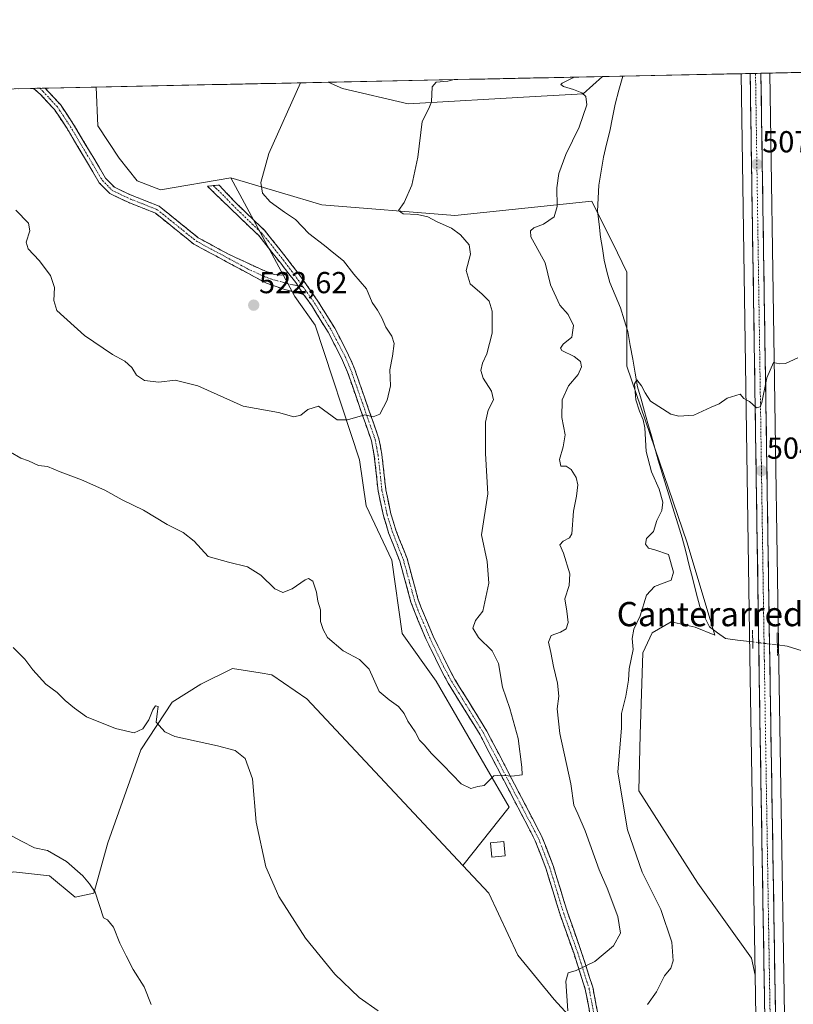
# Model space of a CAD drawing. Units: metres. Extents: x 641655 to 645117, y 4725256 to 4727640.
# Drawn here: x 643025 to 643280, y 4727295 to 4727620 of the extents above; entities that cross this region are included whole.
import ezdxf
from ezdxf.enums import TextEntityAlignment as Align

# ---------------------------------------------------------------- set-up
doc = ezdxf.new("R2010")
doc.units = ezdxf.units.M
doc.header["$MEASUREMENT"] = 0
for name, pattern in [('TRAZO_Y_PUNTO', [1, 0.5, -0.25, 0, -0.25]), ('TRAZOS2', [0.375, 0.25, -0.125]), ('TRAZOSX2', [1.5, 1, -0.5])]:
    doc.linetypes.add(name, pattern=pattern)
for name, color, linetype, lineweight in [('Camino', 19, 'TRAZOSX2', 0), ('Camino Cxs', 19, 'Continuous', 0), ('Camino eje', 19, 'TRAZO_Y_PUNTO', 0), ('Carretera de calzada única', 19, 'Continuous', 13), ('Carretera de calzada única Cxs', 19, 'Continuous', 13), ('Carretera de calzada única eje', 19, 'TRAZO_Y_PUNTO', 0), ('Carátula', 7, 'Continuous', 5), ('Corriente natural lineal', 142, 'Continuous', 13), ('Corriente natural lineal oculto', 19, 'TRAZO_Y_PUNTO', 13), ('Cultivos herbáceos CxS', 92, 'Continuous', 0), ('Curva de nivel normal', 36, 'Continuous', 0), ('Edificación ligera', 1, 'Continuous', 0), ('Edificación ligera Cxs', 1, 'Continuous', 0), ('Entidad de ámbito territorial CxS', 92, 'Continuous', 0), ('Matorral CxS', 135, 'Continuous', 0), ('Municipio CxS', 142, 'Continuous', 0), ('Núcleo urbano CxS', 19, 'Continuous', 0), ('Puente lineal', 2, 'TRAZOS2', 0), ('Punto de cota en terreno', 7, 'Continuous', 0), ('Rótulo de punto de cota en terreno', 19, 'Continuous', 0), ('Suelo desnudo CxS', 43, 'Continuous', 0), ('Texto cartográfico', 19, 'Continuous', 0)]:
    doc.layers.add(name, color=color, linetype=linetype, lineweight=lineweight)
doc.styles.add('Arial', font='txt', dxfattribs={"height": 0.2})

# ---------------------------------------------------------------- blocks, each defined once
blk = doc.blocks.new('*U150')
at = {"layer": 'Cultivos herbáceos CxS', "color": 92, "linetype": 'Continuous', "lineweight": 0}
for points in [[(643267.6, 4726881.47, 490.4), (643275.35, 4727052.64, 492.96), (643278.12, 4727126.48, 495.65), (643278.73, 4727142.87, 496.25), (643278.73, 4727142.98, 496.26), (643278.67, 4727188.46, 497.77), (643278.08, 4727244.39, 498.59), (643275.35, 4727414.32, 502.06), (643272.5, 4727602.54, 507.87), (643272.5, 4727602.56, 507.87), (643272.5, 4727602.58, 507.87), (644121.05, 4727620.19, 525.14)], [(643022.96, 4727339.17, 503.81), (643034.89, 4727337.84, 504.41), (643043.29, 4727330.77, 504.51), (643049.47, 4727332.1, 505.08), (643054.14, 4727348.74, 506.13), (643064.94, 4727379.39, 509.1), (643075.35, 4727395.14, 510.53), (643084.82, 4727401.05, 511.14), (643095.23, 4727406.19, 511.58), (643104.31, 4727404.76, 511.94), (643108.23, 4727404.14, 512.22), (643119.72, 4727396.19, 512.87), (643171.24, 4727341.24, 513.42), (643179.81, 4727332.1, 512.58), (643189.34, 4727311.61, 511.41), (643201.27, 4727297.02, 510.28), (643221.34, 4727275.09, 508.37)]]:
    blk.add_polyline3d(points, dxfattribs=at)
blk.add_polyline3d([(643267.56, 4727304.99, 501.01), (643266.36, 4727310.61, 501.1), (643248.69, 4727335.36, 501.82), (643229.25, 4727365.86, 503.31), (643229.69, 4727384.42, 503.45), (643230.58, 4727411.38, 504.29), (643233.67, 4727418.01, 504.08), (643239.86, 4727421.55, 503.9), (643247.81, 4727419.78, 503.23), (643254.29, 4727417.24, 503.02), (643245.16, 4727447.62, 503.49), (643225.28, 4727505.96, 505.38), (643225.28, 4727536.9, 506.69), (643222.17, 4727543.25, 506.93), (643213.79, 4727560.33, 507.61), (643168.54, 4727555.64, 513.79), (643124.73, 4727559.14, 518.05), (643111.37, 4727563.11, 519.28), (643094.66, 4727568.08, 520.72), (643071.43, 4727564.1, 522.4), (643063.73, 4727567.06, 522.36), (643057.81, 4727574.52, 522.22), (643050.77, 4727585.15, 522.22), (643050.28, 4727597.97, 522.38), (643126.79, 4727599.56, 518.87), (643131.47, 4727597.54, 518.14), (643153.2, 4727592.44, 515.22), (643195.05, 4727594.88, 511.25), (643210.87, 4727595.72, 509.73), (643217.3, 4727601.44, 508.96), (643262.96, 4727602.39, 508.08), (643265.96, 4727403.19, 502.75), (643267.56, 4727304.99, 501.01)], close=True, dxfattribs=at)
blk = doc.blocks.new('*U166')
at = {"layer": 'Cultivos herbáceos CxS', "color": 92, "linetype": 'Continuous', "lineweight": 0}
for points in [[(643050.28, 4727597.97, 522.38), (643050.77, 4727585.15, 522.22), (643057.81, 4727574.52, 522.22), (643063.73, 4727567.06, 522.36), (643071.43, 4727564.1, 522.4), (643094.66, 4727568.08, 520.72)], [(642931.06, 4727595.5, 513.38), (642928.87, 4727588.4, 513.11), (642920.65, 4727573.27, 512.24), (642909.43, 4727563.35, 510.73), (642885.27, 4727565.5, 508.98), (642857.22, 4727569.82, 506.97), (642843.41, 4727567.23, 505.97), (642842.14, 4727565.29, 506), (642833.06, 4727558.6, 505.28), (642831.33, 4727548.24, 504.91), (642833.06, 4727538.74, 504.29), (642855.93, 4727514.14, 503.8), (642877.07, 4727484.36, 502.28), (642883.11, 4727470.11, 502.14), (642886.56, 4727457.59, 501.51), (642897.35, 4727455.62, 502.44), (642908.37, 4727451.95, 503.34), (642918.97, 4727441.34, 503.4), (642958.03, 4727395.17, 503.66), (642975.22, 4727370.88, 502.79), (642982.08, 4727352.66, 501.9), (642984.53, 4727320.17, 500.42), (642993.8, 4727323.7, 500.96), (643003.52, 4727327.68, 501.95), (643008.38, 4727332.54, 502.66), (643017.22, 4727337.4, 503.42), (643022.96, 4727339.17, 503.81), (643034.89, 4727337.84, 504.41), (643043.29, 4727330.77, 504.51), (643049.47, 4727332.1, 505.08), (643054.14, 4727348.74, 506.13), (643064.94, 4727379.39, 509.1), (643075.35, 4727395.14, 510.53), (643084.82, 4727401.05, 511.14), (643095.23, 4727406.19, 511.58), (643104.31, 4727404.76, 511.94), (643108.23, 4727404.14, 512.22), (643119.72, 4727396.19, 512.87), (643171.24, 4727341.24, 513.42)]]:
    blk.add_polyline3d(points, dxfattribs=at)
blk = doc.blocks.new('*U172')
at = {"layer": 'Matorral CxS', "color": 135, "linetype": 'Continuous', "lineweight": 0}
for points in [[(643050.28, 4727597.97, 522.38), (643050.77, 4727585.15, 522.22), (643057.81, 4727574.52, 522.22), (643063.73, 4727567.06, 522.36), (643071.43, 4727564.1, 522.4), (643094.66, 4727568.08, 520.72)], [(642931.06, 4727595.5, 513.38), (642928.87, 4727588.4, 513.11), (642920.65, 4727573.27, 512.24), (642909.43, 4727563.35, 510.73), (642885.27, 4727565.5, 508.98), (642857.22, 4727569.82, 506.97), (642843.41, 4727567.23, 505.97), (642842.14, 4727565.29, 506), (642833.06, 4727558.6, 505.28), (642831.33, 4727548.24, 504.91), (642833.06, 4727538.74, 504.29), (642855.93, 4727514.14, 503.8), (642877.07, 4727484.36, 502.28), (642883.11, 4727470.11, 502.14), (642886.56, 4727457.59, 501.51), (642897.35, 4727455.62, 502.44), (642908.37, 4727451.95, 503.34), (642918.97, 4727441.34, 503.4), (642958.03, 4727395.17, 503.66), (642975.22, 4727370.88, 502.79), (642982.08, 4727352.66, 501.9), (642984.53, 4727320.17, 500.42), (642993.8, 4727323.7, 500.96), (643003.52, 4727327.68, 501.95), (643008.38, 4727332.54, 502.66), (643017.22, 4727337.4, 503.42), (643022.96, 4727339.17, 503.81), (643034.89, 4727337.84, 504.41), (643043.29, 4727330.77, 504.51), (643049.47, 4727332.1, 505.08), (643054.14, 4727348.74, 506.13), (643064.94, 4727379.39, 509.1), (643075.35, 4727395.14, 510.53), (643084.82, 4727401.05, 511.14), (643095.23, 4727406.19, 511.58), (643104.31, 4727404.76, 511.94), (643108.23, 4727404.14, 512.22), (643119.72, 4727396.19, 512.87), (643171.24, 4727341.24, 513.42)]]:
    blk.add_polyline3d(points, dxfattribs=at)
blk = doc.blocks.new('*U178')
at = {"layer": 'Curva de nivel normal', "color": 36, "linetype": 'Continuous', "lineweight": 0}
blk.add_polyline3d([(643022, 4727477.6, 515), (643025.4, 4727475.62, 515), (643027.96, 4727474.64, 515), (643031.22, 4727473.2, 515), (643034.2, 4727472.85, 515), (643038.39, 4727471.04, 515), (643045.46, 4727468.44, 515), (643053.06, 4727465.05, 515), (643058.85, 4727461.84, 515), (643065.86, 4727458.44, 515), (643073.64, 4727453.72, 515), (643078.96, 4727451.07, 515), (643082.53, 4727448.23, 515), (643087.2, 4727443.1, 515), (643093.95, 4727441.27, 515), (643100.12, 4727439.77, 515), (643104.52, 4727436.94, 515), (643109.15, 4727432.5, 515), (643111.84, 4727431.25, 515), (643114.9, 4727432.42, 515), (643119.2, 4727435.46, 515), (643120.25, 4727435.83, 515), (643121.66, 4727435.02, 515), (643122.95, 4727431.4, 515), (643123.35, 4727428.43, 515), (643124.22, 4727425.54, 515), (643124.26, 4727421.66, 515), (643125.09, 4727419.08, 515), (643126.57, 4727416.38, 515), (643131.73, 4727412.01, 515), (643137.14, 4727409.2, 515), (643140.28, 4727405.93, 515), (643143.58, 4727398.56, 515), (643146.86, 4727395.85, 515), (643149.96, 4727393.61, 515), (643151.79, 4727391.3, 515), (643153.01, 4727388.78, 515), (643155.42, 4727385.26, 515), (643156.94, 4727382.59, 515), (643158.4, 4727381.06, 515), (643160.84, 4727378.16, 515), (643164.7, 4727374.36, 515), (643170.61, 4727368.13, 515), (643173.81, 4727366.6, 515), (643176.16, 4727367.25, 515), (643178.19, 4727367.58, 515), (643181.39, 4727370.83, 515), (643183.87, 4727370.99, 515), (643187.33, 4727370.65, 515), (643190.79, 4727371.11, 515), (643190.68, 4727373.66, 515), (643189.47, 4727383.13, 515), (643186.65, 4727392.97, 515), (643184.25, 4727400.04, 515), (643182.92, 4727407.87, 515), (643180.91, 4727412.07, 515), (643176.37, 4727416.45, 515), (643174.52, 4727419.51, 515), (643175.4, 4727422.03, 515), (643177.75, 4727425.07, 515), (643179.74, 4727434.34, 515), (643179.17, 4727441.49, 515), (643177.34, 4727450.33, 515), (643179.43, 4727463.75, 515), (643178.63, 4727477.13, 515), (643178.66, 4727487.46, 515), (643179.54, 4727491.42, 515), (643181.27, 4727494.78, 515), (643180.63, 4727497.68, 515), (643177.92, 4727502, 515), (643177.16, 4727504.52, 515), (643177.69, 4727506.94, 515), (643179.12, 4727510, 515), (643180.92, 4727516.83, 515), (643180.92, 4727524.06, 515), (643179.91, 4727527.34, 515), (643177.59, 4727529.7, 515), (643173.61, 4727533.12, 515), (643172.33, 4727537.48, 515), (643173.77, 4727542.85, 515), (643173.25, 4727545.94, 515), (643170.44, 4727549.18, 515), (643167.43, 4727551.41, 515), (643162.77, 4727553.47, 515), (643159.66, 4727555.2, 515), (643156.22, 4727555.93, 515), (643151.46, 4727556.18, 515), (643149.96, 4727557.26, 515), (643151.81, 4727559.89, 515), (643154.4, 4727565.57, 515), (643156.37, 4727574.88, 515), (643157.8, 4727586.66, 515), (643160.02, 4727590.86, 515), (643160.82, 4727593.14, 515), (643161.1, 4727598, 515), (643162.42, 4727599.54, 515), (643166.25, 4727599.97, 515), (643168.31, 4727600.42, 515)], dxfattribs=at)
blk = doc.blocks.new('*U180')
at = {"layer": 'Curva de nivel normal', "color": 36, "linetype": 'Continuous', "lineweight": 0}
for points in [[(643020.92, 4727351.79, 505), (643025.58, 4727349.21, 505), (643029.95, 4727347, 505), (643034.2, 4727346.11, 505), (643040.45, 4727342.58, 505), (643045.89, 4727337.77, 505), (643048, 4727335.13, 505), (643049.94, 4727332.43, 505), (643052.62, 4727323.94, 505), (643054.03, 4727323.33, 505), (643055.92, 4727320.88, 505), (643058, 4727315.55, 505), (643060.16, 4727311.46, 505), (643062.41, 4727306.93, 505), (643066.1, 4727301.25, 505), (643068.41, 4727295.34, 505)], [(643232.11, 4727295.4, 505), (643235.04, 4727299.5, 505), (643237.72, 4727304.84, 505), (643239.76, 4727307.36, 505), (643240.6, 4727309.78, 505), (643240.09, 4727315.97, 505), (643236.5, 4727326.67, 505), (643230.32, 4727338.97, 505), (643225.55, 4727352.96, 505), (643222.29, 4727371.98, 505), (643223.55, 4727386.65, 505), (643223.54, 4727391.4, 505), (643225, 4727397.07, 505), (643225.78, 4727402.4, 505), (643226.07, 4727406.12, 505), (643227.41, 4727412.42, 505), (643227.07, 4727416.14, 505), (643227.62, 4727419.18, 505), (643229.68, 4727423.56, 505), (643231.75, 4727430.39, 505), (643234.42, 4727433.2, 505), (643239.96, 4727435.3, 505), (643240.66, 4727437.93, 505), (643238.98, 4727443.77, 505), (643234.52, 4727445.3, 505), (643232.42, 4727445.85, 505), (643231.45, 4727447.17, 505), (643231.81, 4727449.07, 505), (643234.06, 4727451.4, 505), (643235.17, 4727454.97, 505), (643236.8, 4727458.27, 505), (643237.14, 4727461.04, 505), (643235.95, 4727465.34, 505), (643233.44, 4727471.07, 505), (643231.65, 4727477.74, 505), (643231.24, 4727485.59, 505), (643230.65, 4727488.24, 505), (643229.43, 4727491.07, 505), (643228.22, 4727494.78, 505), (643227.85, 4727500.05, 505), (643228.62, 4727501.38, 505), (643230.12, 4727499.48, 505), (643231.32, 4727497.14, 505), (643233.04, 4727494.4, 505), (643239.75, 4727490.07, 505), (643242.4, 4727489.39, 505), (643247.42, 4727489.74, 505), (643253.08, 4727492.4, 505), (643255.75, 4727493.46, 505), (643258.42, 4727495.35, 505), (643262.69, 4727496.7, 505), (643263.86, 4727495.2, 505), (643265.77, 4727494.22, 505), (643268.04, 4727492.16, 505), (643269.23, 4727492.49, 505), (643269.76, 4727493.88, 505), (643271.48, 4727502.12, 505), (643273.68, 4727507.1, 505), (643275.64, 4727506.71, 505), (643277.66, 4727506.76, 505), (643281.64, 4727508.64, 505)]]:
    blk.add_polyline3d(points, dxfattribs=at)
blk = doc.blocks.new('*U184')
at = {"layer": 'Curva de nivel normal', "color": 36, "linetype": 'Continuous', "lineweight": 0}
for points in [[(643022.92, 4727413.07, 510), (643026.68, 4727409.25, 510), (643029.38, 4727405.7, 510), (643033.6, 4727401.04, 510), (643037.42, 4727398.24, 510), (643040.03, 4727395.68, 510), (643043.15, 4727393.1, 510), (643047.09, 4727390.24, 510), (643056.6, 4727386.4, 510), (643062.75, 4727385.01, 510), (643065.66, 4727386.25, 510), (643067.6, 4727389.22, 510), (643068.98, 4727392.56, 510), (643069.84, 4727393.9, 510), (643070.67, 4727393.68, 510), (643070.36, 4727391.26, 510), (643070.01, 4727388.44, 510), (643072.9, 4727385.35, 510), (643076.16, 4727383.78, 510), (643090.32, 4727380.69, 510), (643096.12, 4727379.14, 510), (643099.4, 4727376.52, 510), (643101.76, 4727369.78, 510), (643103, 4727355.53, 510), (643106.26, 4727340.75, 510), (643110.46, 4727330.99, 510), (643119.28, 4727317.26, 510), (643128.94, 4727305.34, 510), (643137, 4727297.64, 510), (643143.26, 4727293.32, 510)], [(643205.8, 4727293.26, 510), (643205.18, 4727303.02, 510), (643205.91, 4727305.85, 510), (643208.58, 4727306.62, 510), (643214.74, 4727309.6, 510), (643220.88, 4727314.77, 510), (643223.16, 4727318.94, 510), (643222.33, 4727324.44, 510), (643218.8, 4727333.69, 510), (643216.16, 4727339.81, 510), (643211.57, 4727352.64, 510), (643209.17, 4727358.31, 510), (643207.75, 4727361.08, 510), (643206.76, 4727368.11, 510), (643203.19, 4727384.8, 510), (643202.26, 4727392.84, 510), (643202.82, 4727397.07, 510), (643202.42, 4727401.4, 510), (643201.06, 4727406.85, 510), (643200.27, 4727411.51, 510), (643199.45, 4727414.89, 510), (643200.32, 4727417.08, 510), (643203.36, 4727418.14, 510), (643205.23, 4727419.24, 510), (643205.89, 4727421.4, 510), (643205.5, 4727425.07, 510), (643204.86, 4727429.22, 510), (643206.31, 4727433.56, 510), (643206.47, 4727437.45, 510), (643204.4, 4727444.22, 510), (643203.14, 4727447.01, 510), (643204.28, 4727448.22, 510), (643206.35, 4727449.26, 510), (643207.17, 4727450.61, 510), (643207.74, 4727458.07, 510), (643208.67, 4727463.07, 510), (643209.13, 4727466.74, 510), (643208.62, 4727469.24, 510), (643206.89, 4727471.85, 510), (643205.29, 4727472.89, 510), (643203.56, 4727472.88, 510), (643203.07, 4727475.15, 510), (643204.32, 4727479.32, 510), (643204.94, 4727483.28, 510), (643203.89, 4727488.99, 510), (643203.94, 4727494.8, 510), (643206.05, 4727499.39, 510), (643209.2, 4727503.16, 510), (643210.3, 4727505.68, 510), (643209.97, 4727507.46, 510), (643207.95, 4727509.13, 510), (643203.84, 4727511.1, 510), (643203.38, 4727511.81, 510), (643204.24, 4727513.21, 510), (643207.18, 4727515.48, 510), (643207.68, 4727519.31, 510), (643205.95, 4727522.99, 510), (643203.19, 4727526.08, 510), (643200.08, 4727532.79, 510), (643198.39, 4727540.03, 510), (643195.25, 4727545.56, 510), (643193.64, 4727548.62, 510), (643193.55, 4727550.52, 510), (643194.66, 4727551.54, 510), (643197.84, 4727552.77, 510), (643201.28, 4727555.16, 510), (643202.29, 4727558.6, 510), (643202.22, 4727564.72, 510), (643202.81, 4727569.45, 510), (643205.14, 4727575.73, 510), (643209.54, 4727584.73, 510), (643212.1, 4727592.07, 510), (643211.76, 4727594.91, 510), (643210.41, 4727596.05, 510), (643207.74, 4727597.22, 510), (643204.34, 4727598.12, 510), (643203.56, 4727598.78, 510), (643203.94, 4727599.23, 510), (643207.45, 4727601.05, 510), (643207.83, 4727601.24, 510)]]:
    blk.add_polyline3d(points, dxfattribs=at)
blk = doc.blocks.new('*U185')
at = {"layer": 'Curva de nivel normal', "color": 36, "linetype": 'Continuous', "lineweight": 0}
blk.add_polyline3d([(643023.76, 4727557.41, 520), (643027.94, 4727553.06, 520), (643028.35, 4727550.57, 520), (643027.18, 4727546.77, 520), (643027.79, 4727544.57, 520), (643031.47, 4727540.8, 520), (643035.2, 4727535.83, 520), (643036.46, 4727531.83, 520), (643036.31, 4727527.62, 520), (643037.29, 4727524.27, 520), (643046.42, 4727516.06, 520), (643055.68, 4727509.79, 520), (643059.75, 4727507.59, 520), (643061.99, 4727505.44, 520), (643063.58, 4727502.9, 520), (643066.19, 4727501.17, 520), (643070.94, 4727500.59, 520), (643076.26, 4727501.25, 520), (643083.82, 4727499.47, 520), (643098.71, 4727492.7, 520), (643110.41, 4727490.65, 520), (643115.42, 4727489.18, 520), (643117.75, 4727489.72, 520), (643120.08, 4727491.64, 520), (643123.59, 4727492.76, 520), (643129.7, 4727488.23, 520), (643133.18, 4727488.24, 520), (643138.82, 4727489.89, 520), (643141.62, 4727489.21, 520), (643143.85, 4727490.04, 520), (643146.27, 4727494.74, 520), (643147.36, 4727499.4, 520), (643147.07, 4727504.74, 520), (643147.97, 4727509.21, 520), (643148.49, 4727513.4, 520), (643147.82, 4727515.8, 520), (643145.76, 4727518.74, 520), (643144.51, 4727521.82, 520), (643143.06, 4727524.37, 520), (643141.26, 4727526.91, 520), (643139.44, 4727531.42, 520), (643135.26, 4727536.24, 520), (643131.82, 4727540.69, 520), (643128.64, 4727543.16, 520), (643125.53, 4727545.72, 520), (643120.37, 4727549.68, 520), (643115.99, 4727554.3, 520), (643112.39, 4727556.7, 520), (643107.66, 4727560.12, 520), (643105.09, 4727563.03, 520), (643104.6, 4727566.54, 520), (643107.18, 4727576.05, 520), (643117.6, 4727599.37, 520)], dxfattribs=at)
blk = doc.blocks.new('5PATER')
at = {"layer": 'Carátula', "linetype": 'Continuous', "lineweight": 5}
h = blk.add_hatch(color=250, dxfattribs=at)
edge = h.paths.add_edge_path()
edge.add_ellipse((0, 0.01), major_axis=(-1.33, -1.34), ratio=0.999422, start_angle=0, end_angle=360)

msp = doc.modelspace()

# ---------------------------------------------------------------- linework, layer by layer
at = {"layer": 'Camino', "color": 19, "linetype": 'TRAZOSX2', "lineweight": 0}
for points in [[(643031.64, 4727597.59), (643029.56, 4727597.54)], [(643118.68, 4727529.59), (643112.79, 4727531.1), (643106.46, 4727533.26), (643082.51, 4727546.13), (643069.77, 4727556.41), (643061.06, 4727559.86), (643054.79, 4727562.82), (643051.27, 4727566.39), (643040.63, 4727584.32), (643036.46, 4727590.62), (643031.79, 4727595.67), (643029.56, 4727597.54), (643029.56, 4727597.54)], [(643033.43, 4727597.62), (643031.64, 4727597.59)], [(643033.43, 4727597.62), (643033.43, 4727597.62), (643038.47, 4727592.2), (643042.79, 4727585.67), (643053.3, 4727567.96), (643056.29, 4727564.93), (643062.07, 4727562.2), (643071.07, 4727558.64), (643083.93, 4727548.26), (643093.93, 4727542.86), (643104.3, 4727538), (643108.97, 4727536.15), (643111.22, 4727535.9), (643112.51, 4727536.11), (643113.41, 4727536.95)], [(643113.41, 4727536.95), (643103.86, 4727549), (643094.41, 4727558.05), (643086.94, 4727565.26), (643088.87, 4727565.46)], [(643088.87, 4727565.46), (643090.79, 4727565.66), (643096.17, 4727559.9), (643105.74, 4727550.73), (643110.44, 4727544.96), (643116.55, 4727537.04), (643123.37, 4727527.4), (643128.94, 4727518.42), (643133.52, 4727509.59), (643135.55, 4727504.83), (643143.53, 4727481.97), (643144.5, 4727476.76), (643145.78, 4727465.13), (643147.47, 4727457.2), (643149.12, 4727451.79), (643152.79, 4727442.46), (643156.51, 4727428.89), (643157.58, 4727425.95), (643161.42, 4727416.85), (643165.97, 4727407.46), (643168.59, 4727402.6), (643179.09, 4727385.57), (643197.41, 4727350.44), (643201.07, 4727340.89), (643205.67, 4727325.82), (643210.27, 4727312.84), (643214.05, 4727301.04), (643216.13, 4727290.18)], [(643213.66, 4727289.54), (643211.58, 4727300.41), (643207.86, 4727312.03), (643203.25, 4727325.02), (643198.66, 4727340.06), (643195.08, 4727349.39), (643176.87, 4727384.31), (643166.38, 4727401.33), (643163.7, 4727406.3), (643159.1, 4727415.8), (643155.21, 4727425.02), (643154.08, 4727428.12), (643150.37, 4727441.65), (643146.71, 4727450.95), (643145, 4727456.56), (643143.26, 4727464.72), (643141.98, 4727476.39), (643141.06, 4727481.31), (643133.17, 4727503.91), (643131.21, 4727508.5), (643126.72, 4727517.16), (643121.25, 4727525.99), (643118.68, 4727529.59)]]:
    msp.add_lwpolyline(points, dxfattribs=at)
at = {"layer": 'Camino Cxs', "color": 19, "linetype": 'Continuous', "lineweight": 0}
msp.add_lwpolyline([(643113.41, 4727536.95), (643116.12, 4727533.46), (643118.68, 4727529.59)], dxfattribs=at)
msp.add_lwpolyline([(643113.41, 4727536.95), (643116.12, 4727533.46), (643118.68, 4727529.59)], dxfattribs=at)
msp.add_polyline3d([(643113.41, 4727536.95, 521.5), (643116.12, 4727533.46, 521.66), (643118.68, 4727529.59, 521.72), (643115.74, 4727530.35, 521.79), (643112.79, 4727531.1, 521.61), (643109.63, 4727532.18, 521.61), (643106.46, 4727533.26, 521.63), (643102.47, 4727535.41, 521.7), (643098.48, 4727537.55, 521.78), (643094.49, 4727539.7, 521.9), (643090.49, 4727541.84, 521.98), (643086.5, 4727543.99, 522.05), (643082.51, 4727546.13, 522.26), (643079.33, 4727548.7, 522.36), (643076.14, 4727551.27, 522.43), (643072.96, 4727553.84, 522.56), (643069.77, 4727556.41, 522.52), (643065.42, 4727558.14, 522.41), (643061.06, 4727559.86, 522.3), (643057.93, 4727561.34, 522.22), (643054.79, 4727562.82, 522.12), (643053.03, 4727564.61, 522.05), (643051.27, 4727566.39, 521.98), (643049.14, 4727569.98, 521.9), (643047.01, 4727573.56, 521.83), (643044.89, 4727577.15, 521.79), (643042.76, 4727580.73, 521.7), (643040.63, 4727584.32, 521.56), (643038.55, 4727587.47, 521.49), (643036.46, 4727590.62, 521.37), (643034.13, 4727593.15, 521.3), (643031.79, 4727595.67, 521.33), (643029.56, 4727597.54, 521.3), (643029.56, 4727597.54, 521.3), (643033.43, 4727597.62, 521.51), (643033.43, 4727597.62, 521.51), (643035.95, 4727594.91, 521.46), (643038.47, 4727592.2, 521.53), (643040.63, 4727588.94, 521.64), (643042.79, 4727585.67, 521.72), (643044.89, 4727582.13, 521.81), (643046.99, 4727578.59, 521.91), (643049.1, 4727575.04, 521.96), (643051.2, 4727571.5, 522), (643053.3, 4727567.96, 522.05), (643056.29, 4727564.93, 522.16), (643059.18, 4727563.57, 522.24), (643062.07, 4727562.2, 522.31), (643066.57, 4727560.42, 522.41), (643071.07, 4727558.64, 522.5), (643074.29, 4727556.05, 522.49), (643077.5, 4727553.45, 522.41), (643080.72, 4727550.86, 522.34), (643083.93, 4727548.26, 522.24), (643087.26, 4727546.46, 522.09), (643090.6, 4727544.66, 521.91), (643093.93, 4727542.86, 521.83), (643097.39, 4727541.24, 521.76), (643100.84, 4727539.62, 521.59), (643104.3, 4727538, 521.47), (643106.64, 4727537.08, 521.45), (643108.97, 4727536.15, 521.49), (643111.22, 4727535.9, 521.49), (643112.51, 4727536.11, 521.5), (643113.41, 4727536.95, 521.5)], close=True, dxfattribs=at)
msp.add_polyline3d([(643212.97, 4727293.16, 508.54), (643212.27, 4727296.79, 508.81), (643211.58, 4727300.41, 509.17), (643210.34, 4727304.28, 509.62), (643209.1, 4727308.16, 510.06), (643207.86, 4727312.03, 510.51), (643206.32, 4727316.36, 510.98), (643204.79, 4727320.69, 511.47), (643203.25, 4727325.02, 511.9), (643202.1, 4727328.78, 512.18), (643200.96, 4727332.54, 512.48), (643199.81, 4727336.3, 512.81), (643198.66, 4727340.06, 513.09), (643196.87, 4727344.73, 513.37), (643195.08, 4727349.39, 513.69), (643192.8, 4727353.76, 513.99), (643190.53, 4727358.12, 514.2), (643188.25, 4727362.49, 514.41), (643185.98, 4727366.85, 514.69), (643183.7, 4727371.22, 514.95), (643181.42, 4727375.58, 515.19), (643179.15, 4727379.95, 515.46), (643176.87, 4727384.31, 515.62), (643174.25, 4727388.57, 515.78), (643171.63, 4727392.82, 515.93), (643169, 4727397.08, 516.07), (643166.38, 4727401.33, 516.2), (643165.04, 4727403.82, 516.26), (643163.7, 4727406.3, 516.32), (643162.17, 4727409.47, 516.4), (643160.63, 4727412.63, 516.49), (643159.1, 4727415.8, 516.57), (643157.8, 4727418.87, 516.67), (643156.51, 4727421.95, 516.74), (643155.21, 4727425.02, 516.8), (643154.08, 4727428.12, 516.84), (643152.84, 4727432.63, 516.9), (643151.61, 4727437.14, 516.96), (643150.37, 4727441.65, 517.03), (643148.54, 4727446.3, 517.1), (643146.71, 4727450.95, 517.24), (643145.86, 4727453.76, 517.37), (643145, 4727456.56, 517.54), (643144.13, 4727460.64, 517.85), (643143.26, 4727464.72, 518.17), (643142.83, 4727468.61, 518.45), (643142.41, 4727472.5, 518.73), (643141.98, 4727476.39, 518.99), (643141.52, 4727478.85, 519.14), (643141.06, 4727481.31, 519.33), (643139.48, 4727485.83, 519.73), (643137.9, 4727490.35, 520), (643136.33, 4727494.87, 520.21), (643134.75, 4727499.39, 520.4), (643133.17, 4727503.91, 520.57), (643131.21, 4727508.5, 520.8), (643128.97, 4727512.83, 521.06), (643126.72, 4727517.16, 521.28), (643124.9, 4727520.1, 521.44), (643123.07, 4727523.05, 521.65), (643121.25, 4727525.99, 521.67), (643118.68, 4727529.59, 521.72), (643116.12, 4727533.46, 521.66), (643113.41, 4727536.95, 521.5), (643111.02, 4727539.96, 521.39), (643108.64, 4727542.98, 521.05), (643106.25, 4727545.99, 520.82), (643103.86, 4727549, 520.82), (643100.71, 4727552.02, 520.81), (643097.56, 4727555.03, 520.89), (643094.41, 4727558.05, 521.02), (643091.92, 4727560.45, 521.23), (643089.43, 4727562.86, 521.41), (643086.94, 4727565.26, 521.52), (643090.79, 4727565.66, 521.27), (643093.48, 4727562.78, 521.08), (643096.17, 4727559.9, 520.82), (643099.36, 4727556.84, 520.72), (643102.55, 4727553.79, 520.59), (643105.74, 4727550.73, 520.63), (643108.09, 4727547.85, 520.69), (643110.44, 4727544.96, 520.94), (643112.48, 4727542.32, 521.16), (643114.51, 4727539.68, 521.33), (643116.55, 4727537.04, 521.49), (643118.82, 4727533.83, 521.49), (643121.1, 4727530.61, 521.5), (643123.37, 4727527.4, 521.5), (643125.23, 4727524.41, 521.51), (643127.08, 4727521.41, 521.36), (643128.94, 4727518.42, 521.18), (643131.23, 4727514.01, 520.94), (643133.52, 4727509.59, 520.71), (643134.54, 4727507.21, 520.6), (643135.55, 4727504.83, 520.48), (643137.15, 4727500.26, 520.32), (643138.74, 4727495.69, 520.18), (643140.34, 4727491.11, 520.02), (643141.93, 4727486.54, 519.75), (643143.53, 4727481.97, 519.41), (643144.02, 4727479.37, 519.24), (643144.5, 4727476.76, 519.06), (643144.93, 4727472.88, 518.77), (643145.35, 4727469.01, 518.53), (643145.78, 4727465.13, 518.25), (643146.63, 4727461.17, 517.93), (643147.47, 4727457.2, 517.63), (643148.3, 4727454.5, 517.5), (643149.12, 4727451.79, 517.38), (643150.34, 4727448.68, 517.23), (643151.57, 4727445.57, 517.15), (643152.79, 4727442.46, 517.1), (643154.03, 4727437.94, 517.03), (643155.27, 4727433.41, 516.96), (643156.51, 4727428.89, 516.87), (643157.58, 4727425.95, 516.77), (643159.5, 4727421.4, 516.7), (643161.42, 4727416.85, 516.63), (643162.94, 4727413.72, 516.55), (643164.45, 4727410.59, 516.46), (643165.97, 4727407.46, 516.38), (643167.28, 4727405.03, 516.33), (643168.59, 4727402.6, 516.27), (643170.69, 4727399.19, 516.17), (643172.79, 4727395.79, 516.07), (643174.89, 4727392.38, 515.96), (643176.99, 4727388.98, 515.84), (643179.09, 4727385.57, 515.71), (643181.38, 4727381.18, 515.54), (643183.67, 4727376.79, 515.29), (643185.96, 4727372.4, 515.06), (643188.25, 4727368.01, 514.78), (643190.54, 4727363.61, 514.51), (643192.83, 4727359.22, 514.18), (643195.12, 4727354.83, 513.97), (643197.41, 4727350.44, 513.67), (643198.63, 4727347.26, 513.51), (643199.85, 4727344.07, 513.34), (643201.07, 4727340.89, 513.12), (643202.22, 4727337.12, 512.82), (643203.37, 4727333.36, 512.53), (643204.52, 4727329.59, 512.23), (643205.67, 4727325.82, 511.91), (643207.2, 4727321.49, 511.46), (643208.74, 4727317.17, 511), (643210.27, 4727312.84, 510.54), (643211.53, 4727308.91, 510.04), (643212.79, 4727304.97, 509.61), (643214.05, 4727301.04, 509.14), (643214.74, 4727297.42, 508.73), (643215.44, 4727293.8, 508.37)], dxfattribs=at)
at = {"layer": 'Camino eje', "color": 19, "linetype": 'TRAZO_Y_PUNTO', "lineweight": 0}
for points in [[(643031.64, 4727597.59), (643032.67, 4727596.6), (643037.47, 4727591.41), (643041.71, 4727585), (643052.29, 4727567.18), (643055.54, 4727563.88), (643061.57, 4727561.03), (643065.92, 4727559.31), (643070.42, 4727557.53), (643083.22, 4727547.2), (643088.22, 4727544.5), (643100.2, 4727538.06), (643105.38, 4727535.63), (643107.72, 4727534.71), (643114.17, 4727532.94), (643116.79, 4727532.44)], [(643088.87, 4727565.46), (643092.6, 4727561.86), (643095.29, 4727558.98), (643104.8, 4727549.87), (643107.15, 4727546.98), (643111.93, 4727540.96), (643114.98, 4727537), (643118.46, 4727532.12)], [(643116.79, 4727532.44), (643118.46, 4727532.12)], [(643118.46, 4727532.12), (643121.03, 4727528.5), (643122.31, 4727526.7), (643125.05, 4727522.28), (643127.83, 4727517.79), (643132.37, 4727509.05), (643134.36, 4727504.37), (643142.3, 4727481.64), (643142.78, 4727479.04), (643143.24, 4727476.58), (643143.88, 4727470.76), (643144.52, 4727464.93), (643146.24, 4727456.88), (643147.92, 4727451.37), (643151.58, 4727442.06), (643155.3, 4727428.51), (643156.4, 4727425.49), (643160.26, 4727416.33), (643164.84, 4727406.88), (643167.49, 4727401.97), (643177.98, 4727384.94), (643196.25, 4727349.92), (643198.08, 4727345.14), (643199.87, 4727340.48), (643204.46, 4727325.42), (643206.77, 4727318.93), (643209.07, 4727312.44), (643212.82, 4727300.73), (643214.9, 4727289.86)]]:
    msp.add_lwpolyline(points, dxfattribs=at)
at = {"layer": 'Carretera de calzada única', "color": 19, "linetype": 'Continuous', "lineweight": 13}
for points in [[(643267.73, 4727602.49), (643265.96, 4727602.45)], [(643271.98, 4727134.6), (643272.14, 4727188.43), (643271.55, 4727244.31), (643268.96, 4727403.24), (643265.96, 4727602.45)], [(643269.5, 4727602.52), (643267.73, 4727602.49)], [(643269.5, 4727602.52), (643272.35, 4727414.27), (643275.08, 4727244.35), (643275.67, 4727188.44), (643275.73, 4727142.98)]]:
    msp.add_lwpolyline(points, dxfattribs=at)
at = {"layer": 'Carretera de calzada única Cxs', "color": 19, "linetype": 'Continuous', "lineweight": 13}
msp.add_polyline3d([(643270.74, 4727293.98, 500.91), (643270.66, 4727298.94, 500.99), (643270.58, 4727303.91, 501.06), (643270.5, 4727308.88, 501.07), (643270.42, 4727313.84, 501.08), (643270.34, 4727318.81, 501.18), (643270.26, 4727323.78, 501.23), (643270.17, 4727328.74, 501.28), (643270.09, 4727333.71, 501.35), (643270.01, 4727338.67, 501.43), (643269.93, 4727343.64, 501.51), (643269.85, 4727348.61, 501.58), (643269.77, 4727353.57, 501.64), (643269.69, 4727358.54, 501.73), (643269.61, 4727363.51, 501.86), (643269.53, 4727368.47, 501.96), (643269.45, 4727373.44, 502.06), (643269.36, 4727378.41, 502.12), (643269.28, 4727383.37, 502.21), (643269.2, 4727388.34, 502.34), (643269.12, 4727393.31, 502.43), (643269.04, 4727398.27, 502.6), (643268.96, 4727403.24, 502.73), (643268.89, 4727408.22, 502.85), (643268.81, 4727413.2, 502.62), (643268.74, 4727418.18, 502.48), (643268.66, 4727423.16, 502.66), (643268.59, 4727428.14, 502.93), (643268.51, 4727433.12, 503.12), (643268.44, 4727438.1, 503.27), (643268.36, 4727443.08, 503.38), (643268.29, 4727448.06, 503.52), (643268.21, 4727453.04, 503.78), (643268.14, 4727458.02, 503.94), (643268.06, 4727463, 503.92), (643267.99, 4727467.98, 503.99), (643267.91, 4727472.96, 504.21), (643267.84, 4727477.94, 504.43), (643267.76, 4727482.92, 504.55), (643267.69, 4727487.9, 504.74), (643267.61, 4727492.88, 504.84), (643267.54, 4727497.86, 504.98), (643267.46, 4727502.84, 505.11), (643267.38, 4727507.82, 505.28), (643267.31, 4727512.8, 505.45), (643267.23, 4727517.79, 505.59), (643267.16, 4727522.77, 505.74), (643267.08, 4727527.75, 505.91), (643267.01, 4727532.73, 506.04), (643266.93, 4727537.71, 506.23), (643266.86, 4727542.69, 506.42), (643266.78, 4727547.67, 506.57), (643266.71, 4727552.65, 506.69), (643266.63, 4727557.63, 506.83), (643266.56, 4727562.61, 507.04), (643266.48, 4727567.59, 507.22), (643266.41, 4727572.57, 507.37), (643266.33, 4727577.55, 507.53), (643266.26, 4727582.53, 507.68), (643266.18, 4727587.51, 507.87), (643266.11, 4727592.49, 508.01), (643266.03, 4727597.47, 508.18), (643265.96, 4727602.45, 508.34), (643269.5, 4727602.52, 508.1), (643269.57, 4727597.57, 507.94), (643269.65, 4727592.61, 507.74), (643269.72, 4727587.66, 507.54), (643269.8, 4727582.71, 507.42), (643269.87, 4727577.75, 507.3), (643269.95, 4727572.8, 507.14), (643270.02, 4727567.84, 506.95), (643270.1, 4727562.89, 506.87), (643270.17, 4727557.94, 506.64), (643270.25, 4727552.98, 506.38), (643270.32, 4727548.03, 506.3), (643270.4, 4727543.07, 506.12), (643270.47, 4727538.12, 505.96), (643270.55, 4727533.17, 505.75), (643270.62, 4727528.21, 505.66), (643270.7, 4727523.26, 505.48), (643270.77, 4727518.3, 505.32), (643270.85, 4727513.35, 505.28), (643270.93, 4727508.4, 505), (643271, 4727503.44, 504.87), (643271.08, 4727498.49, 504.66), (643271.15, 4727493.53, 504.74), (643271.23, 4727488.58, 504.62), (643271.3, 4727483.63, 504.37), (643271.38, 4727478.67, 504.37), (643271.45, 4727473.72, 504.14), (643271.53, 4727468.76, 503.98), (643271.6, 4727463.81, 503.94), (643271.68, 4727458.86, 504.01), (643271.75, 4727453.9, 503.91), (643271.83, 4727448.95, 503.61), (643271.9, 4727443.99, 503.49), (643271.98, 4727439.04, 503.48), (643272.05, 4727434.09, 503.26), (643272.13, 4727429.13, 503.12), (643272.2, 4727424.18, 503.04), (643272.28, 4727419.22, 502.8), (643272.35, 4727414.27, 502.55), (643272.43, 4727409.27, 502.74), (643272.51, 4727404.27, 502.72), (643272.59, 4727399.28, 502.63), (643272.67, 4727394.28, 502.46), (643272.75, 4727389.28, 502.35), (643272.83, 4727384.28, 502.2), (643272.91, 4727379.29, 502.08), (643272.99, 4727374.29, 501.98), (643273.07, 4727369.29, 501.88), (643273.15, 4727364.29, 501.77), (643273.23, 4727359.3, 501.64), (643273.31, 4727354.3, 501.53), (643273.39, 4727349.3, 501.44), (643273.47, 4727344.3, 501.35), (643273.55, 4727339.31, 501.25), (643273.63, 4727334.31, 501.16), (643273.72, 4727329.31, 501.07), (643273.8, 4727324.31, 500.98), (643273.88, 4727319.31, 500.92), (643273.96, 4727314.32, 500.86), (643274.04, 4727309.32, 500.82), (643274.12, 4727304.32, 500.77), (643274.2, 4727299.32, 500.69), (643274.28, 4727294.33, 500.6)], dxfattribs=at)
at = {"layer": 'Carretera de calzada única eje', "color": 19, "linetype": 'TRAZO_Y_PUNTO', "lineweight": 0}
msp.add_lwpolyline([(643267.73, 4727602.49), (643269.14, 4727508.35), (643270.64, 4727408.76), (643272.01, 4727323.8), (643273.32, 4727244.33), (643273.6, 4727216.39), (643273.91, 4727188.43), (643273.92, 4727165.69), (643273.85, 4727138.58), (643273.72, 4727135.02)], dxfattribs=at)
at = {"layer": 'Corriente natural lineal', "color": 142, "linetype": 'Continuous', "lineweight": 13}
for points in [[(643223.96, 4727601.58, 508.94), (643222.68, 4727596.97, 508.74), (643221.41, 4727592.37, 508.37), (643220.53, 4727587.91, 508.52), (643219.64, 4727583.44, 508.37), (643218.61, 4727579.14, 508.22), (643217.57, 4727574.84, 507.98), (643216.81, 4727570.21, 507.79), (643216.04, 4727565.58, 507.74), (643215.85, 4727561.3, 507.63), (643215.65, 4727557.01, 507.52), (643216.13, 4727552.76, 507.39), (643216.6, 4727548.51, 507.2), (643217.21, 4727544.67, 507.23), (643217.82, 4727540.83, 507.12), (643218.74, 4727537.16, 506.95), (643219.66, 4727533.49, 506.64), (643221.42, 4727529.31, 506.27), (643223.18, 4727525.12, 506.13), (643224.39, 4727521.22, 505.98), (643225.6, 4727517.31, 505.65), (643226.41, 4727512.75, 505.26), (643227.22, 4727508.18, 505.23), (643228.02, 4727503.62, 505.15), (643228.83, 4727499.05, 505.06), (643229.97, 4727495.02, 505.04), (643231.11, 4727490.99, 504.94), (643232.25, 4727486.96, 504.84), (643233.39, 4727482.92, 504.83), (643234.53, 4727478.89, 504.56), (643235.67, 4727474.86, 504.31), (643236.99, 4727470.6, 503.92), (643238.31, 4727466.34, 504.2), (643239.63, 4727462.08, 504.22), (643240.94, 4727457.81, 503.69), (643242.26, 4727453.55, 503.53), (643243.58, 4727449.29, 503.51), (643244.73, 4727444.75, 503.53), (643245.88, 4727440.21, 503.17), (643247.04, 4727435.68, 502.8), (643248.19, 4727431.14, 502.86), (643249.34, 4727426.6, 502.84), (643250.95, 4727423.26, 502.49), (643252.56, 4727419.91, 502.57), (643255.17, 4727417.99, 502.53), (643257.78, 4727416.07, 502.53), (643261.78, 4727415.58, 502.38), (643265.77, 4727415.09, 502.35), (643266.82, 4727414.96, 502.37)], [(643274.94, 4727413.96, 501.68), (643278.16, 4727413.56, 501.04), (643281.72, 4727412.47, 501.17), (643285.27, 4727411.38, 500.91), (643288.83, 4727410.29, 500.62)]]:
    msp.add_polyline3d(points, dxfattribs=at)
at = {"layer": 'Corriente natural lineal oculto', "color": 19, "linetype": 'TRAZO_Y_PUNTO', "lineweight": 13}
msp.add_polyline3d([(643266.82, 4727414.96, 502.37), (643270.88, 4727414.46, 502.76), (643274.94, 4727413.96, 501.68)], dxfattribs=at)
at = {"layer": 'Cultivos herbáceos CxS', "color": 92, "linetype": 'Continuous', "lineweight": 0}
for points in [[(644121.05, 4727620.19, 525.14), (643272.5, 4727602.58, 507.87)], [(643126.79, 4727599.56, 518.87), (643131.47, 4727597.54, 518.14), (643153.2, 4727592.44, 515.22), (643195.05, 4727594.88, 511.25), (643210.87, 4727595.72, 509.73), (643217.3, 4727601.44, 508.96)], [(643262.96, 4727602.39, 508.08), (643217.3, 4727601.44, 508.96)], [(643262.96, 4727602.39, 508.08), (643265.96, 4727403.19, 502.75), (643267.56, 4727304.99, 501.01)], [(643272.5, 4727602.58, 507.87), (643272.5, 4727602.56, 507.87), (643272.5, 4727602.54, 507.87), (643275.35, 4727414.32, 502.06), (643278.08, 4727244.39, 498.59), (643278.67, 4727188.46, 497.77), (643278.73, 4727142.98, 496.26), (643278.73, 4727142.87, 496.25), (643278.12, 4727126.48, 495.65), (643275.35, 4727052.64, 492.96), (643267.6, 4726881.47, 490.4)], [(643126.79, 4727599.56, 518.87), (643050.28, 4727597.97, 522.38)], [(643094.66, 4727568.08, 520.72), (643111.37, 4727563.11, 519.28), (643124.73, 4727559.14, 518.05), (643168.54, 4727555.64, 513.79), (643213.79, 4727560.33, 507.61), (643222.17, 4727543.25, 506.93), (643225.28, 4727536.9, 506.69), (643225.28, 4727505.96, 505.38), (643245.16, 4727447.62, 503.49), (643254.29, 4727417.24, 503.02), (643247.81, 4727419.78, 503.23), (643239.86, 4727421.55, 503.9), (643233.67, 4727418.01, 504.08), (643230.58, 4727411.38, 504.29), (643229.69, 4727384.42, 503.45), (643229.25, 4727365.86, 503.31), (643248.69, 4727335.36, 501.82), (643266.36, 4727310.61, 501.1), (643267.56, 4727304.99, 501.01)], [(643171.24, 4727341.24, 513.42), (643179.81, 4727332.1, 512.58), (643189.34, 4727311.61, 511.41), (643201.27, 4727297.02, 510.28), (643221.34, 4727275.09, 508.37)]]:
    msp.add_polyline3d(points, dxfattribs=at)
at = {"layer": 'Edificación ligera', "color": 1, "linetype": 'Continuous', "lineweight": 0}
msp.add_polyline3d([(643185.16, 4727344.39, 513.73), (643180.76, 4727343.97, 513.79), (643180.3, 4727348.74, 514.04), (643184.7, 4727349.17, 514.19), (643185.16, 4727344.39, 513.73)], dxfattribs=at)
at = {"layer": 'Edificación ligera Cxs', "color": 1, "linetype": 'Continuous', "lineweight": 0}
msp.add_polyline3d([(643185.16, 4727344.39, 513.73), (643180.76, 4727343.97, 513.79), (643180.3, 4727348.74, 514.04), (643184.7, 4727349.17, 514.19), (643185.16, 4727344.39, 513.73)], close=True, dxfattribs=at)
at = {"layer": 'Entidad de ámbito territorial CxS', "color": 92, "linetype": 'Continuous', "lineweight": 0}
msp.add_polyline3d([(643023.58, 4727597.42, 521.13), (643028.58, 4727597.52, 521.24), (643033.57, 4727597.63, 521.52), (643038.57, 4727597.73, 521.8), (643043.56, 4727597.83, 522.07), (643048.56, 4727597.94, 522.32), (643053.55, 4727598.04, 522.48), (643058.54, 4727598.14, 522.52), (643063.54, 4727598.25, 522.53), (643068.53, 4727598.35, 522.53), (643073.53, 4727598.46, 522.49), (643078.52, 4727598.56, 522.39), (643083.52, 4727598.66, 522.24), (643088.51, 4727598.77, 522.04), (643093.5, 4727598.87, 521.78), (643098.5, 4727598.97, 521.46), (643103.49, 4727599.08, 521.11), (643108.49, 4727599.18, 520.77), (643113.48, 4727599.28, 520.33), (643118.48, 4727599.39, 519.86), (643123.47, 4727599.49, 519.49), (643128.46, 4727599.6, 519.23), (643133.46, 4727599.7, 518.6), (643138.45, 4727599.8, 517.82), (643143.45, 4727599.91, 517.43), (643148.44, 4727600.01, 517.01), (643153.44, 4727600.11, 516.41), (643158.43, 4727600.22, 515.56), (643163.42, 4727600.32, 515.1), (643168.42, 4727600.42, 514.94), (643173.41, 4727600.53, 514.71), (643178.41, 4727600.63, 514.52), (643183.4, 4727600.74, 513.59), (643188.4, 4727600.84, 512.28), (643193.39, 4727600.94, 511.59), (643198.38, 4727601.05, 511.13), (643203.38, 4727601.15, 510.61), (643208.37, 4727601.25, 510.01), (643213.37, 4727601.36, 509.5), (643218.36, 4727601.46, 509.19), (643223.36, 4727601.56, 508.93), (643228.35, 4727601.67, 509.01), (643233.34, 4727601.77, 509.08), (643238.34, 4727601.88, 509.02), (643243.33, 4727601.98, 508.87), (643248.33, 4727602.08, 508.64), (643253.32, 4727602.19, 508.39), (643258.32, 4727602.29, 508.24), (643263.31, 4727602.39, 508.24), (643268.31, 4727602.5, 508.21), (643273.3, 4727602.6, 507.92), (643278.29, 4727602.7, 507.86), (643283.29, 4727602.81, 507.77)], dxfattribs=at)
at = {"layer": 'Matorral CxS', "color": 135, "linetype": 'Continuous', "lineweight": 0}
msp.add_polyline3d([(643153.2, 4727592.44, 515.22), (643131.47, 4727597.54, 518.14), (643126.79, 4727599.56, 518.87), (643217.3, 4727601.44, 508.96), (643210.87, 4727595.72, 509.73), (643195.05, 4727594.88, 511.25), (643153.2, 4727592.44, 515.22)], close=True, dxfattribs=at)
for points in [[(643126.79, 4727599.56, 518.87), (643131.47, 4727597.54, 518.14), (643153.2, 4727592.44, 515.22), (643195.05, 4727594.88, 511.25), (643210.87, 4727595.72, 509.73), (643217.3, 4727601.44, 508.96)], [(643217.3, 4727601.44, 508.96), (643126.79, 4727599.56, 518.87)], [(642931.06, 4727595.5, 513.38), (643050.28, 4727597.97, 522.38), (643050.77, 4727585.15, 522.22), (643057.81, 4727574.52, 522.22), (643063.73, 4727567.06, 522.36), (643071.43, 4727564.1, 522.4), (643094.66, 4727568.08, 520.72), (643115.75, 4727528.94, 521.77), (643122.49, 4727519.4, 521.46), (643137.09, 4727475.02, 518.63), (643139.34, 4727459.86, 517.51), (643147.76, 4727441.88, 517), (643151.13, 4727417.73, 516.45), (643162.37, 4727402, 516.11), (643186.52, 4727360.44, 514.25), (643171.24, 4727341.24, 513.42), (643119.72, 4727396.19, 512.87), (643108.23, 4727404.14, 512.22), (643104.31, 4727404.76, 511.94), (643095.23, 4727406.19, 511.58), (643084.82, 4727401.05, 511.14), (643075.35, 4727395.14, 510.53), (643064.94, 4727379.39, 509.1), (643054.14, 4727348.74, 506.13), (643049.47, 4727332.1, 505.08), (643043.29, 4727330.77, 504.51), (643034.89, 4727337.84, 504.41), (643022.96, 4727339.17, 503.81)], [(643050.28, 4727597.97, 522.38), (642931.06, 4727595.5, 513.38)], [(643094.66, 4727568.08, 520.72), (643115.75, 4727528.94, 521.77), (643122.49, 4727519.4, 521.46), (643137.09, 4727475.02, 518.63), (643139.34, 4727459.86, 517.51), (643147.76, 4727441.88, 517), (643151.13, 4727417.73, 516.45), (643162.37, 4727402, 516.11), (643186.52, 4727360.44, 514.25), (643171.24, 4727341.24, 513.42)]]:
    msp.add_polyline3d(points, dxfattribs=at)
at = {"layer": 'Municipio CxS', "color": 142, "linetype": 'Continuous', "lineweight": 0}
msp.add_polyline3d([(643024.56, 4727597.44, 521.13), (643029.56, 4727597.54, 521.3), (643034.55, 4727597.65, 521.57), (643039.55, 4727597.75, 521.85), (643044.55, 4727597.85, 522.12), (643049.55, 4727597.96, 522.37), (643054.55, 4727598.06, 522.49), (643059.54, 4727598.16, 522.52), (643064.54, 4727598.27, 522.53), (643069.54, 4727598.37, 522.53), (643074.54, 4727598.48, 522.48), (643079.53, 4727598.58, 522.36), (643084.53, 4727598.68, 522.21), (643089.53, 4727598.79, 521.99), (643094.53, 4727598.89, 521.72), (643099.53, 4727598.99, 521.38), (643104.52, 4727599.1, 521.05), (643109.52, 4727599.2, 520.68), (643114.52, 4727599.31, 520.24), (643119.52, 4727599.41, 519.76), (643124.52, 4727599.51, 519.45), (643129.51, 4727599.62, 519.16), (643134.51, 4727599.72, 518.38), (643139.51, 4727599.82, 517.74), (643144.51, 4727599.93, 517.34), (643149.51, 4727600.03, 516.93), (643154.5, 4727600.14, 516.21), (643159.5, 4727600.24, 515.41), (643164.5, 4727600.34, 515.09), (643169.5, 4727600.45, 514.85), (643174.49, 4727600.55, 514.71), (643179.49, 4727600.65, 514.41), (643184.49, 4727600.76, 513.24), (643189.49, 4727600.86, 512.1), (643194.49, 4727600.97, 511.5), (643199.48, 4727601.07, 511.02), (643204.48, 4727601.17, 510.49), (643209.48, 4727601.28, 509.87), (643214.48, 4727601.38, 509.45), (643219.48, 4727601.48, 509.1), (643224.47, 4727601.59, 508.94), (643229.47, 4727601.69, 509.03), (643234.47, 4727601.8, 509.07), (643239.47, 4727601.9, 508.99), (643244.46, 4727602, 508.83), (643249.46, 4727602.11, 508.57), (643254.46, 4727602.21, 508.35), (643259.46, 4727602.31, 508.21), (643264.46, 4727602.42, 508.28), (643269.45, 4727602.52, 508.11), (643274.45, 4727602.62, 507.91), (643279.45, 4727602.73, 507.84), (643284.45, 4727602.83, 507.75)], dxfattribs=at)
at = {"layer": 'Núcleo urbano CxS', "color": 19, "linetype": 'Continuous', "lineweight": 0}
for points in [[(643268.55, 4727244.27, 499.66), (643267.56, 4727304.99, 501.01), (643265.96, 4727403.19, 502.75), (643262.96, 4727602.39, 508.08), (643272.5, 4727602.58, 507.87), (643272.5, 4727602.56, 507.87), (643272.5, 4727602.54, 507.87), (643275.35, 4727414.32, 502.06), (643278.08, 4727244.39, 498.59)], [(643272.5, 4727602.58, 507.87), (643262.96, 4727602.39, 508.08)], [(643262.96, 4727602.39, 508.08), (643265.96, 4727403.19, 502.75), (643267.56, 4727304.99, 501.01)], [(643272.5, 4727602.58, 507.87), (643272.5, 4727602.56, 507.87), (643272.5, 4727602.54, 507.87), (643275.35, 4727414.32, 502.06), (643278.08, 4727244.39, 498.59), (643278.67, 4727188.46, 497.77), (643278.73, 4727142.98, 496.26), (643278.73, 4727142.87, 496.25), (643278.12, 4727126.48, 495.65), (643275.35, 4727052.64, 492.96), (643267.6, 4726881.47, 490.4)], [(643267.56, 4727304.99, 501.01), (643268.55, 4727244.27, 499.66), (643268.71, 4727228.95, 499.23), (643269.14, 4727188.42, 498.07), (643268.98, 4727134.24, 496.34), (643268.65, 4727125.95, 496.04), (643268.49, 4727121.9, 495.86)]]:
    msp.add_polyline3d(points, dxfattribs=at)
at = {"layer": 'Puente lineal', "color": 2, "linetype": 'TRAZOS2', "lineweight": 0}
for points in [[(643266.73, 4727418.84, 502.22), (643266.82, 4727414.96, 502.37), (643266.87, 4727412.76, 502.51)], [(643274.82, 4727418, 502.39), (643274.94, 4727413.96, 501.68), (643275.03, 4727410.44, 502.24)]]:
    msp.add_polyline3d(points, dxfattribs=at)
at = {"layer": 'Suelo desnudo CxS', "color": 43, "linetype": 'Continuous', "lineweight": 0}
for points in [[(643221.34, 4727275.09, 508.37), (643201.27, 4727297.02, 510.28), (643189.34, 4727311.61, 511.41), (643179.81, 4727332.1, 512.58), (643171.24, 4727341.24, 513.42), (643186.52, 4727360.44, 514.25), (643162.37, 4727402, 516.11), (643151.13, 4727417.73, 516.45), (643147.76, 4727441.88, 517), (643139.34, 4727459.86, 517.51), (643137.09, 4727475.02, 518.63), (643122.49, 4727519.4, 521.46), (643115.75, 4727528.94, 521.77), (643094.66, 4727568.08, 520.72), (643111.37, 4727563.11, 519.28), (643124.73, 4727559.14, 518.05), (643168.54, 4727555.64, 513.79), (643213.79, 4727560.33, 507.61), (643222.17, 4727543.25, 506.93), (643225.28, 4727536.9, 506.69), (643225.28, 4727505.96, 505.38), (643245.16, 4727447.62, 503.49), (643254.29, 4727417.24, 503.02), (643247.81, 4727419.78, 503.23), (643239.86, 4727421.55, 503.9), (643233.67, 4727418.01, 504.08), (643230.58, 4727411.38, 504.29), (643229.69, 4727384.42, 503.45), (643229.25, 4727365.86, 503.31), (643248.69, 4727335.36, 501.82), (643266.36, 4727310.61, 501.1), (643267.56, 4727304.99, 501.01), (643268.55, 4727244.27, 499.66)], [(643094.66, 4727568.08, 520.72), (643115.75, 4727528.94, 521.77), (643122.49, 4727519.4, 521.46), (643137.09, 4727475.02, 518.63), (643139.34, 4727459.86, 517.51), (643147.76, 4727441.88, 517), (643151.13, 4727417.73, 516.45), (643162.37, 4727402, 516.11), (643186.52, 4727360.44, 514.25), (643171.24, 4727341.24, 513.42)], [(643094.66, 4727568.08, 520.72), (643111.37, 4727563.11, 519.28), (643124.73, 4727559.14, 518.05), (643168.54, 4727555.64, 513.79), (643213.79, 4727560.33, 507.61), (643222.17, 4727543.25, 506.93), (643225.28, 4727536.9, 506.69), (643225.28, 4727505.96, 505.38), (643245.16, 4727447.62, 503.49), (643254.29, 4727417.24, 503.02), (643247.81, 4727419.78, 503.23), (643239.86, 4727421.55, 503.9), (643233.67, 4727418.01, 504.08), (643230.58, 4727411.38, 504.29), (643229.69, 4727384.42, 503.45), (643229.25, 4727365.86, 503.31), (643248.69, 4727335.36, 501.82), (643266.36, 4727310.61, 501.1), (643267.56, 4727304.99, 501.01)], [(643171.24, 4727341.24, 513.42), (643179.81, 4727332.1, 512.58), (643189.34, 4727311.61, 511.41), (643201.27, 4727297.02, 510.28), (643221.34, 4727275.09, 508.37)], [(643267.56, 4727304.99, 501.01), (643268.55, 4727244.27, 499.66), (643268.71, 4727228.95, 499.23), (643269.14, 4727188.42, 498.07), (643268.98, 4727134.24, 496.34), (643268.65, 4727125.95, 496.04), (643268.49, 4727121.9, 495.86)]]:
    msp.add_polyline3d(points, dxfattribs=at)

# ---------------------------------------------------------------- block references
at = {"layer": 'Cultivos herbáceos CxS', "color": 92, "linetype": 'Continuous', "lineweight": 0}
for name in ['*U150', '*U166']:
    msp.add_blockref(name, (0, 0), dxfattribs=at)
at = {"layer": 'Curva de nivel normal', "color": 36, "linetype": 'Continuous', "lineweight": 0}
for name in ['*U185', '*U178', '*U184', '*U180']:
    msp.add_blockref(name, (0, 0), dxfattribs=at)
at = {"layer": 'Matorral CxS', "color": 135, "linetype": 'Continuous', "lineweight": 0}
msp.add_blockref('*U172', (0, 0), dxfattribs=at)
at = {"layer": 'Punto de cota en terreno', "linetype": 'Continuous', "lineweight": 0}
for p in [(643268.18, 4727572.49, 507.4), (643102.21, 4727526.03, 522.62), (643269.71, 4727471.43, 504.43)]:
    msp.add_blockref('5PATER', p, dxfattribs=at)

# ---------------------------------------------------------------- texts
at = {"layer": 'Rótulo de punto de cota en terreno', "color": 19, "linetype": 'Continuous', "lineweight": 0, "style": 'Arial'}
for s, p in [('507,4', (643269.94, 4727574.25)), ('522,62', (643103.97, 4727527.79)), ('504,43', (643271.47, 4727473.19))]:
    msp.add_text(s, height=7, dxfattribs=at).set_placement(p, align=Align.BOTTOM_LEFT)
at = {"layer": 'Texto cartográfico', "color": 19, "linetype": 'Continuous', "lineweight": 0, "style": 'Arial'}
msp.add_text('Canterarredonda', height=8, dxfattribs=at).set_placement((643265.84, 4727424.14), align=Align.MIDDLE_CENTER)

doc.saveas('drawing.dxf')
